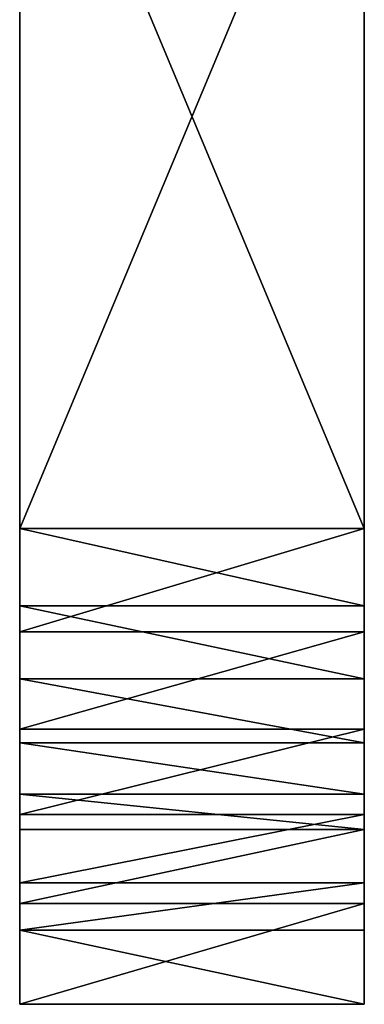
# Model space of a CAD drawing. Extents: x -183 to 183, y -170 to 30.
# Drawn here: x -18 to 18, y -170 to -70 of the extents above; entities that cross this region are included whole.
import ezdxf

# ---------------------------------------------------------------- set-up
doc = ezdxf.new("R2010")
doc.units = 0
doc.layers.add('L1', color=7, linetype='CONTINUOUS')

msp = doc.modelspace()

# ---------------------------------------------------------------- linework, layer by layer
at = {"layer": 'L1', "color": 7}
for points in [[(-17.5, -121.7672, 220), (17.5, -121.7672, 220), (-17.5, -38, 220)], [(-17.5, -38, 220), (17.5, -121.7672, 220), (17.5, -38, 220)], [(17.5, -121.7672, 209.1), (-17.5, -121.7672, 209.1), (17.5, -38, 209.1)], [(17.5, -38, 209.1), (-17.5, -121.7672, 209.1), (-17.5, -38, 209.1)], [(-17.5, -121.7672, 209.1), (-17.5, -121.7672, 220), (-17.5, -38, 209.1)], [(-17.5, -38, 209.1), (-17.5, -121.7672, 220), (-17.5, -38, 220)], [(17.5, -38, 209.1), (17.5, -38, 220), (17.5, -121.7672, 209.1)], [(17.5, -121.7672, 209.1), (17.5, -38, 220), (17.5, -121.7672, 220)], [(-17.5, -132.2787, 218.7093), (17.5, -132.2787, 218.7093), (17.5, -121.7672, 220)], [(-17.5, -132.2787, 218.7093), (17.5, -121.7672, 220), (-17.5, -121.7672, 220)], [(-17.5, -121.7672, 209.1), (17.5, -121.7672, 209.1), (17.5, -129.6418, 208.1331)], [(-17.5, -121.7672, 209.1), (17.5, -129.6418, 208.1331), (-17.5, -129.6418, 208.1331)], [(-17.5, -129.6418, 208.1331), (-17.5, -132.2787, 218.7093), (-17.5, -121.7672, 209.1)], [(-17.5, -121.7672, 209.1), (-17.5, -132.2787, 218.7093), (-17.5, -121.7672, 220)], [(17.5, -121.7672, 209.1), (17.5, -121.7672, 220), (17.5, -129.6418, 208.1331)], [(17.5, -129.6418, 208.1331), (17.5, -121.7672, 220), (17.5, -132.2787, 218.7093)], [(-17.5, -129.6418, 208.1331), (17.5, -129.6418, 208.1331), (17.5, -137.0485, 205.2899)], [(-17.5, -129.6418, 208.1331), (17.5, -137.0485, 205.2899), (-17.5, -137.0485, 205.2899)], [(-17.5, -137.0485, 205.2899), (-17.5, -142.1658, 214.9141), (-17.5, -129.6418, 208.1331)], [(-17.5, -129.6418, 208.1331), (-17.5, -142.1658, 214.9141), (-17.5, -132.2787, 218.7093)], [(17.5, -129.6418, 208.1331), (17.5, -132.2787, 218.7093), (17.5, -137.0485, 205.2899)], [(-17.5, -142.1658, 214.9141), (17.5, -142.1658, 214.9141), (17.5, -132.2787, 218.7093)], [(-17.5, -142.1658, 214.9141), (17.5, -132.2787, 218.7093), (-17.5, -132.2787, 218.7093)], [(17.5, -137.0485, 205.2899), (17.5, -132.2787, 218.7093), (17.5, -142.1658, 214.9141)], [(-17.5, -137.0485, 205.2899), (17.5, -137.0485, 205.2899), (17.5, -143.5474, 200.7394)], [(-17.5, -137.0485, 205.2899), (17.5, -143.5474, 200.7394), (-17.5, -143.5474, 200.7394)], [(-17.5, -143.5474, 200.7394), (-17.5, -150.841, 208.8396), (-17.5, -137.0485, 205.2899)], [(-17.5, -137.0485, 205.2899), (-17.5, -150.841, 208.8396), (-17.5, -142.1658, 214.9141)], [(17.5, -137.0485, 205.2899), (17.5, -142.1658, 214.9141), (17.5, -143.5474, 200.7394)], [(-17.5, -150.841, 208.8396), (17.5, -150.841, 208.8396), (17.5, -142.1658, 214.9141)], [(-17.5, -150.841, 208.8396), (17.5, -142.1658, 214.9141), (-17.5, -142.1658, 214.9141)], [(17.5, -143.5474, 200.7394), (17.5, -142.1658, 214.9141), (17.5, -150.841, 208.8396)], [(-17.5, -143.5474, 200.7394), (17.5, -143.5474, 200.7394), (17.5, -148.7524, 194.7517)], [(-17.5, -143.5474, 200.7394), (17.5, -148.7524, 194.7517), (-17.5, -148.7524, 194.7517)], [(-17.5, -148.7524, 194.7517), (-17.5, -157.7889, 200.8469), (-17.5, -143.5474, 200.7394)], [(-17.5, -143.5474, 200.7394), (-17.5, -157.7889, 200.8469), (-17.5, -150.841, 208.8396)], [(17.5, -143.5474, 200.7394), (17.5, -150.841, 208.8396), (17.5, -148.7524, 194.7517)], [(-17.5, -148.7524, 194.7517), (17.5, -148.7524, 194.7517), (17.5, -152.3542, 187.6828)], [(-17.5, -148.7524, 194.7517), (17.5, -152.3542, 187.6828), (-17.5, -152.3542, 187.6828)], [(-17.5, -152.3542, 187.6828), (-17.5, -162.5969, 191.4108), (-17.5, -148.7524, 194.7517)], [(-17.5, -148.7524, 194.7517), (-17.5, -162.5969, 191.4108), (-17.5, -157.7889, 200.8469)], [(17.5, -148.7524, 194.7517), (17.5, -150.841, 208.8396), (17.5, -157.7889, 200.8469)], [(17.5, -148.7524, 194.7517), (17.5, -157.7889, 200.8469), (17.5, -152.3542, 187.6828)], [(-17.5, -157.7889, 200.8469), (17.5, -157.7889, 200.8469), (17.5, -150.841, 208.8396)], [(-17.5, -157.7889, 200.8469), (17.5, -150.841, 208.8396), (-17.5, -150.841, 208.8396)], [(17.5, -159.8787, 167.0095), (-17.5, -159.8787, 167.0095), (17.5, -152.3542, 187.6828)], [(17.5, -152.3542, 187.6828), (-17.5, -159.8787, 167.0095), (-17.5, -152.3542, 187.6828)], [(-17.5, -159.8787, 167.0095), (-17.5, -170.1213, 170.7375), (-17.5, -152.3542, 187.6828)], [(-17.5, -152.3542, 187.6828), (-17.5, -170.1213, 170.7375), (-17.5, -162.5969, 191.4108)], [(17.5, -152.3542, 187.6828), (17.5, -157.7889, 200.8469), (17.5, -162.5969, 191.4108)], [(17.5, -152.3542, 187.6828), (17.5, -162.5969, 191.4108), (17.5, -159.8787, 167.0095)], [(-17.5, -162.5969, 191.4108), (17.5, -162.5969, 191.4108), (17.5, -157.7889, 200.8469)], [(-17.5, -162.5969, 191.4108), (17.5, -157.7889, 200.8469), (-17.5, -157.7889, 200.8469)], [(17.5, -170.1213, 170.7375), (-17.5, -170.1213, 170.7375), (17.5, -159.8787, 167.0095)], [(17.5, -159.8787, 167.0095), (-17.5, -170.1213, 170.7375), (-17.5, -159.8787, 167.0095)], [(17.5, -159.8787, 167.0095), (17.5, -162.5969, 191.4108), (17.5, -170.1213, 170.7375)], [(-17.5, -170.1213, 170.7375), (17.5, -170.1213, 170.7375), (-17.5, -162.5969, 191.4108)], [(-17.5, -162.5969, 191.4108), (17.5, -170.1213, 170.7375), (17.5, -162.5969, 191.4108)]]:
    msp.add_3dface(points, dxfattribs=at)

doc.saveas('drawing.dxf')
